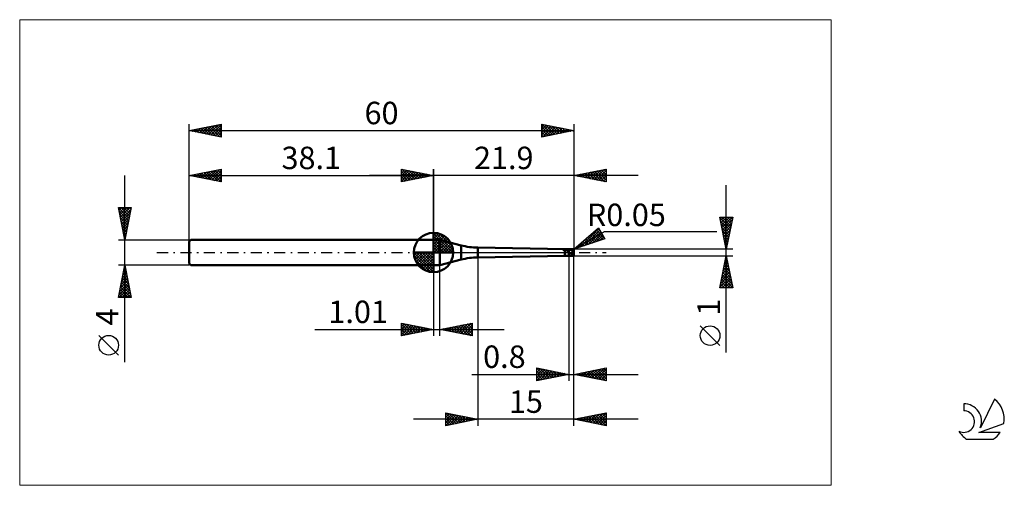
# Model space of a CAD drawing. Units: millimetres. Extents: x -26 to 127, y -36 to 36.
import ezdxf
from ezdxf.enums import TextEntityAlignment as Align

# ---------------------------------------------------------------- set-up
doc = ezdxf.new("R2010")
doc.units = ezdxf.units.MM
doc.header["$LTSCALE"] = 4.3
doc.linetypes.add('cc_dim_arrow', pattern=[0])
doc.linetypes.add('LONGDASH_DASH', pattern=[0.85, 0.4, -0.2, 0.05, -0.2])
for name, color, linetype in [('1', 4, 'CONTINUOUS'), ('2', 7, 'CONTINUOUS'), ('4', 2, 'LONGDASH_DASH'), ('CUT', 1, 'CONTINUOUS'), ('INFTOTAL', 9, 'CONTINUOUS'), ('NOCUT', 7, 'CONTINUOUS'), ('SK1', 4, 'CONTINUOUS'), ('SK2', 7, 'CONTINUOUS'), ('SK4', 2, 'LONGDASH_DASH'), ('SK6', 5, 'CONTINUOUS')]:
    doc.layers.add(name, color=color, linetype=linetype)
doc.styles.get("Standard").update_dxf_attribs({"font": 'Monospac821 BT'})

msp = doc.modelspace()

# ---------------------------------------------------------------- linework, layer by layer
at = {"color": 4, "linetype": 'cc_dim_arrow'}
for p, q in [((38.1, 2.98), (38.18, 3.06)), ((38.1, 2.55), (38.57, 3.02)), ((38.1, 2.98), (41.08, 0)), ((38.1, 2.12), (38.93, 2.95)), ((38.1, 1.68), (39.25, 2.84)), ((38.1, 1.25), (39.55, 2.7)), ((38.1, 2.55), (40.65, 0)), ((38.1, 0.82), (39.82, 2.53)), ((38.1, 0.38), (40.06, 2.35)), ((38.1, 2.12), (40.22, 0)), ((38.1, 1.68), (39.78, 0)), ((38.15, 0), (40.29, 2.14)), ((38.48, 3.04), (41.14, 0.38)), ((38.58, 0), (40.49, 1.91)), ((39.02, 0), (40.67, 1.66)), ((39.03, 2.92), (41.02, 0.93)), ((39.92, 2.46), (40.56, 1.82)), ((35.04, -0.08), (35.12, 0)), ((35.08, -0.47), (35.55, 0)), ((35.15, -0.83), (35.98, 0)), ((35.26, -1.15), (36.42, 0)), ((35.4, -1.45), (36.85, 0)), ((35.45, 0), (38.1, -2.65)), ((35.57, -1.72), (37.28, 0)), ((35.75, -1.96), (37.72, 0)), ((35.89, 0), (38.1, -2.21)), ((36.32, 0), (38.1, -1.78)), ((36.75, 0), (38.1, -1.35)), ((37.18, 0), (38.1, -0.92)), ((37.62, 0), (38.1, -0.48)), ((38.05, 0), (38.1, -0.05)), ((38.1, 1.25), (39.35, 0)), ((38.1, 0.82), (38.92, 0)), ((38.1, 0.38), (38.48, 0)), ((39.45, 0), (40.83, 1.38)), ((39.88, 0), (40.96, 1.08)), ((40.31, 0), (41.07, 0.75)), ((40.75, 0), (41.14, 0.39)), ((35.04, -0.02), (38.08, -3.06)), ((35.08, -0.49), (37.61, -3.02)), ((35.24, -1.08), (37.02, -2.86)), ((35.96, -2.19), (38.1, -0.05)), ((36.19, -2.39), (38.1, -0.48)), ((36.44, -2.57), (38.1, -0.92)), ((36.72, -2.73), (38.1, -1.35)), ((37.02, -2.86), (38.1, -1.78)), ((37.35, -2.97), (38.1, -2.21)), ((37.71, -3.04), (38.1, -2.65))]:
    msp.add_line(p, q, dxfattribs=at)
at = {"layer": '1', "color": 4, "linetype": 'CONTINUOUS', "lineweight": 50}
for p, q in [((38.1, 0), (38.1, 3.06)), ((38.1, 2), (39.1, 2)), ((38.1, -2), (38.1, 2)), ((42.41, 1.11), (39.1, 2)), ((39.1, -2), (39.1, 2)), ((38.1, 0), (35.04, 0)), ((38.1, 0), (41.16, 0)), ((38.1, -3.06), (38.1, 0)), ((42.41, -1.11), (42.41, 1.11)), ((58.55, 0.5), (45, 0.77)), ((45, -0.77), (45, 0.77)), ((58.26, 0.44), (58.27, 0.44)), ((58.26, 0.44), (58.26, 0.44)), ((58.26, 0.43), (58.26, 0.44)), ((58.26, 0.43), (58.26, 0.43)), ((58.26, 0.42), (58.26, 0.43)), ((58.26, 0.43), (58.26, 0.43)), ((58.27, 0.42), (58.26, 0.42)), ((58.27, 0.44), (58.28, 0.45)), ((58.27, 0.44), (58.27, 0.44)), ((58.28, 0.42), (58.27, 0.42)), ((58.28, 0.45), (58.29, 0.45)), ((58.28, 0.45), (58.28, 0.45)), ((58.28, 0.42), (59.2, 0.42)), ((58.28, 0.42), (58.31, 0.42)), ((58.29, 0.45), (58.3, 0.45)), ((58.29, 0.45), (58.29, 0.45)), ((58.3, 0.46), (58.31, 0.46)), ((58.3, 0.45), (58.3, 0.46)), ((58.31, 0.46), (58.32, 0.46)), ((58.31, 0.46), (58.31, 0.46)), ((58.35, 0.42), (58.31, 0.42)), ((58.32, 0.46), (58.33, 0.46)), ((58.32, 0.46), (58.32, 0.46)), ((58.33, 0.46), (58.34, 0.46)), ((58.33, 0.46), (58.33, 0.46)), ((58.34, 0.46), (58.35, 0.47)), ((58.34, 0.46), (58.34, 0.46)), ((58.35, 0.47), (58.36, 0.47)), ((58.35, 0.47), (58.35, 0.47)), ((58.39, 0.42), (58.35, 0.42)), ((58.36, 0.47), (58.37, 0.47)), ((58.36, 0.47), (58.36, 0.47)), ((58.37, 0.47), (58.38, 0.47)), ((58.37, 0.47), (58.37, 0.47)), ((58.38, 0.47), (58.39, 0.47)), ((58.38, 0.47), (58.38, 0.47)), ((58.39, 0.47), (58.4, 0.47)), ((58.39, 0.47), (58.39, 0.47)), ((58.43, 0.42), (58.39, 0.42)), ((58.4, 0.48), (58.41, 0.48)), ((58.4, 0.47), (58.4, 0.48)), ((58.41, 0.48), (58.42, 0.48)), ((58.42, 0.48), (58.43, 0.48)), ((58.42, 0.48), (58.42, 0.48)), ((58.43, 0.48), (58.44, 0.48)), ((58.43, 0.48), (58.43, 0.48)), ((58.47, 0.41), (58.43, 0.42)), ((58.44, 0.48), (58.45, 0.48)), ((58.44, 0.48), (58.44, 0.48)), ((58.45, 0.48), (59.2, 0.48)), ((58.45, 0.48), (58.46, 0.48)), ((58.46, 0.48), (58.48, 0.48)), ((58.51, 0.41), (58.47, 0.41)), ((58.48, 0.48), (58.49, 0.48)), ((58.49, 0.48), (58.51, 0.49)), ((58.51, 0.49), (58.52, 0.49)), ((58.55, 0.4), (58.51, 0.41)), ((58.52, 0.49), (58.54, 0.49)), ((58.54, 0.49), (58.55, 0.49)), ((58.55, 0.5), (59.2, 0.5)), ((58.55, 0.49), (58.55, 0.5)), ((58.55, 0.49), (58.64, 0.49)), ((58.59, 0.4), (58.55, 0.4)), ((58.55, -0.5), (58.55, 0.4)), ((58.63, 0.39), (58.59, 0.4)), ((58.67, 0.38), (58.63, 0.39)), ((58.64, 0.49), (58.73, 0.5)), ((58.71, 0.37), (58.67, 0.38)), ((58.74, 0.36), (58.71, 0.37)), ((58.73, 0.5), (58.83, 0.5)), ((58.78, 0.35), (58.74, 0.36)), ((58.81, 0.33), (58.78, 0.35)), ((58.85, 0.32), (58.81, 0.33)), ((58.83, 0.5), (58.92, 0.5)), ((58.88, 0.3), (58.85, 0.32)), ((58.92, 0.28), (58.88, 0.3)), ((58.92, 0.5), (59.02, 0.5)), ((58.95, 0.27), (58.92, 0.28)), ((58.99, 0.25), (58.95, 0.27)), ((59.02, 0.23), (58.99, 0.25)), ((59.11, 0.5), (59.02, 0.5)), ((59.05, 0.22), (59.02, 0.23)), ((59.08, 0.21), (59.05, 0.22)), ((59.11, 0.2), (59.08, 0.21)), ((59.2, 0.5), (59.11, 0.5)), ((59.14, 0.19), (59.11, 0.2)), ((59.17, 0.19), (59.14, 0.19)), ((59.2, 0.19), (59.17, 0.19)), ((59.22, 0.5), (59.2, 0.5)), ((59.2, -0.5), (59.2, 0.5)), ((59.2, 0.48), (59.23, 0.48)), ((59.2, 0.42), (59.23, 0.42)), ((59.21, 0.16), (59.2, 0.19)), ((59.22, 0.13), (59.21, 0.16)), ((59.23, 0.5), (59.22, 0.5)), ((59.23, 0.1), (59.22, 0.13)), ((59.25, 0.5), (59.23, 0.5)), ((59.23, 0.48), (59.26, 0.48)), ((59.23, 0.42), (59.25, 0.42)), ((59.24, 0.08), (59.23, 0.1)), ((59.25, 0.05), (59.24, 0.08)), ((59.27, 0.5), (59.25, 0.5)), ((59.25, 0.42), (59.28, 0.42)), ((59.26, 0.02), (59.25, 0.05)), ((59.26, 0.48), (59.29, 0.48)), ((59.27, 0), (59.26, 0.02)), ((59.27, 0.5), (59.29, 0.5)), ((59.32, -0.09), (59.27, 0)), ((59.31, 0.42), (59.28, 0.42)), ((59.29, 0.5), (59.3, 0.5)), ((59.29, 0.48), (59.32, 0.48)), ((59.3, 0.5), (59.32, 0.5)), ((59.33, 0.42), (59.31, 0.42)), ((59.32, 0.5), (59.34, 0.5)), ((59.35, 0.48), (59.32, 0.48)), ((59.36, 0.42), (59.33, 0.42)), ((59.35, 0.5), (59.34, 0.5)), ((59.34, 0.5), (59.88, 0.5)), ((59.36, 0.5), (59.35, 0.5)), ((59.38, 0.48), (59.35, 0.48)), ((59.38, 0.5), (59.36, 0.5)), ((59.38, 0.42), (59.36, 0.42)), ((59.39, 0.5), (59.38, 0.5)), ((59.41, 0.48), (59.38, 0.48)), ((59.41, 0.41), (59.38, 0.42)), ((59.4, 0.5), (59.39, 0.5)), ((59.41, 0.5), (59.4, 0.5)), ((59.43, 0.5), (59.41, 0.5)), ((59.44, 0.48), (59.41, 0.48)), ((59.44, 0.41), (59.41, 0.41)), ((59.45, 0.49), (59.43, 0.5)), ((59.47, 0.47), (59.44, 0.48)), ((59.46, 0.4), (59.44, 0.41)), ((59.47, 0.49), (59.45, 0.49)), ((59.49, 0.4), (59.46, 0.4)), ((59.49, 0.49), (59.47, 0.49)), ((59.5, 0.47), (59.47, 0.47)), ((59.51, 0.48), (59.49, 0.49)), ((59.52, 0.39), (59.49, 0.4)), ((59.53, 0.46), (59.5, 0.47)), ((59.53, 0.48), (59.51, 0.48)), ((59.54, 0.39), (59.52, 0.39)), ((59.55, 0.48), (59.53, 0.48)), ((59.56, 0.46), (59.53, 0.46)), ((59.57, 0.38), (59.54, 0.39)), ((59.58, 0.47), (59.55, 0.48)), ((59.59, 0.45), (59.56, 0.46)), ((59.6, 0.38), (59.57, 0.38)), ((59.6, 0.47), (59.58, 0.47)), ((59.62, 0.45), (59.59, 0.45)), ((59.62, 0.46), (59.6, 0.47)), ((59.62, 0.37), (59.6, 0.38)), ((59.65, 0.46), (59.62, 0.46)), ((59.65, 0.44), (59.62, 0.45)), ((59.65, 0.37), (59.62, 0.37)), ((59.68, 0.45), (59.65, 0.46)), ((59.68, 0.44), (59.65, 0.44)), ((59.68, 0.36), (59.65, 0.37)), ((59.71, 0.45), (59.68, 0.45)), ((59.71, 0.43), (59.68, 0.44)), ((59.7, 0.36), (59.68, 0.36)), ((59.73, 0.35), (59.7, 0.36)), ((59.74, 0.44), (59.71, 0.45)), ((59.74, 0.42), (59.71, 0.43)), ((59.75, 0.34), (59.73, 0.35)), ((59.77, 0.43), (59.74, 0.44)), ((59.77, 0.41), (59.74, 0.42)), ((59.78, 0.33), (59.75, 0.34)), ((60, 0), (59.75, 0.3)), ((59.77, 0.3), (59.75, 0.3)), ((59.75, 0.28), (59.75, 0.3)), ((59.75, 0.27), (59.75, 0.28)), ((59.75, 0.25), (59.75, 0.27)), ((59.76, 0.23), (59.75, 0.25)), ((59.76, 0.21), (59.76, 0.23)), ((59.76, 0.19), (59.76, 0.21)), ((59.77, 0.17), (59.76, 0.19)), ((59.8, 0.42), (59.77, 0.43)), ((59.8, 0.4), (59.77, 0.41)), ((59.79, 0.3), (59.77, 0.3)), ((59.77, 0.15), (59.77, 0.17)), ((59.77, 0.13), (59.77, 0.15)), ((59.78, 0.1), (59.77, 0.13)), ((59.81, 0.33), (59.78, 0.33)), ((59.79, 0.08), (59.78, 0.1)), ((59.81, 0.3), (59.79, 0.3)), ((59.79, 0.06), (59.79, 0.08)), ((59.8, 0.03), (59.79, 0.06)), ((59.84, 0.4), (59.8, 0.42)), ((59.83, 0.39), (59.8, 0.4)), ((59.81, 0.01), (59.8, 0.03)), ((59.83, 0.32), (59.81, 0.33)), ((59.83, 0.3), (59.81, 0.3)), ((59.82, -0.02), (59.81, 0.01)), ((59.86, 0.38), (59.83, 0.39)), ((59.86, 0.31), (59.83, 0.32)), ((59.85, 0.3), (59.83, 0.3)), ((59.89, 0.39), (59.84, 0.4)), ((59.87, 0.3), (59.85, 0.3)), ((59.89, 0.37), (59.86, 0.38)), ((59.89, 0.3), (59.86, 0.31)), ((59.89, 0.3), (59.87, 0.3)), ((59.95, 0.37), (59.89, 0.39)), ((59.92, 0.36), (59.89, 0.37)), ((59.89, 0.3), (59.89, 0.3)), ((59.89, 0.3), (59.9, 0.3)), ((59.9, 0.3), (59.91, 0.3)), ((59.91, 0.3), (59.91, 0.3)), ((59.91, 0.3), (59.92, 0.3)), ((59.95, 0.35), (59.92, 0.36)), ((59.92, 0.3), (59.92, 0.3)), ((59.92, 0.3), (59.93, 0.3)), ((59.93, 0.3), (59.93, 0.31)), ((59.93, 0.31), (59.94, 0.31)), ((59.94, 0.31), (59.95, 0.31)), ((59.96, 0.44), (59.95, 0.45)), ((59.95, 0.45), (59.95, 0.45)), ((59.95, 0.45), (59.95, 0.45)), ((59.95, 0.37), (59.95, 0.45)), ((59.95, 0.36), (59.95, 0.37)), ((59.96, 0.36), (59.95, 0.36)), ((59.98, 0.34), (59.95, 0.35)), ((59.95, 0.31), (59.95, 0.31)), ((59.95, 0.31), (59.96, 0.31)), ((59.96, 0.43), (59.96, 0.44)), ((59.96, 0.44), (59.96, 0.44)), ((59.96, 0.44), (59.96, 0.44)), ((59.97, 0.43), (59.96, 0.43)), ((59.97, 0.36), (59.96, 0.36)), ((59.96, 0.36), (59.96, 0.36)), ((59.96, 0.36), (59.96, 0.36)), ((59.96, 0.31), (59.96, 0.32)), ((59.96, 0.32), (59.97, 0.32)), ((59.96, 0.31), (59.96, 0.31)), ((59.97, 0.42), (59.97, 0.43)), ((59.98, 0.41), (59.97, 0.42)), ((59.97, 0.42), (59.97, 0.42)), ((59.97, 0.42), (59.97, 0.42)), ((59.97, 0.35), (59.97, 0.36)), ((59.97, 0.36), (59.97, 0.36)), ((59.98, 0.35), (59.97, 0.35)), ((59.97, 0.32), (59.97, 0.32)), ((59.97, 0.32), (59.97, 0.32)), ((59.97, 0.32), (59.98, 0.32)), ((59.98, 0.4), (59.98, 0.41)), ((59.98, 0.41), (59.98, 0.41)), ((59.98, 0.39), (59.98, 0.4)), ((59.99, 0.39), (59.98, 0.39)), ((59.98, 0.34), (59.98, 0.35)), ((59.98, 0.35), (59.98, 0.35)), ((59.98, 0.35), (59.98, 0.35)), ((59.98, 0.34), (59.98, 0.34)), ((59.98, 0.34), (59.98, 0.34)), ((59.98, 0.34), (59.98, 0.34)), ((59.98, 0.34), (59.98, 0.34)), ((59.98, 0.34), (59.98, 0.34)), ((59.98, 0.34), (59.98, 0.34)), ((59.98, 0.34), (59.98, 0.34)), ((59.98, 0.33), (59.98, 0.34)), ((59.98, 0.32), (59.98, 0.33)), ((59.98, 0.33), (59.98, 0.33)), ((59.98, 0.33), (59.98, 0.33)), ((59.99, 0.38), (59.99, 0.39)), ((59.99, 0.37), (59.99, 0.38)), ((59.99, 0.38), (59.99, 0.38)), ((60, 0.36), (59.99, 0.37)), ((60, 0.35), (60, 0.36)), ((60, 0.36), (60, 0.36)), ((60, 0.36), (60, 0.36)), ((60, 0.36), (60, 0.36)), ((60, 0.36), (60, 0.36)), ((60, 0.36), (60, 0.36)), ((60, 0.34), (60, 0.35)), ((60, 0.35), (60, 0.35)), ((60, 0.35), (60, 0.35)), ((60, 0.35), (60, 0.35)), ((60, 0.35), (60, 0.35)), ((60, 0.35), (60, 0.35)), ((60, 0.33), (60, 0.34)), ((60, 0.34), (60, 0.34)), ((60, 0.34), (60, 0.34)), ((60, 0.34), (60, 0.34)), ((60, 0.34), (60, 0.34)), ((60, 0.32), (60, 0.33)), ((60, 0.33), (60, 0.33)), ((60, 0.33), (60, 0.33)), ((60, 0.33), (60, 0.33)), ((60, 0.33), (60, 0.33)), ((60, 0.33), (60, 0.33)), ((60, 0.32), (60, 0.32)), ((60, 0.32), (60, 0.32)), ((60, 0.32), (60, 0.32)), ((60, -0.32), (60, 0.32)), ((60, -0.03), (60, 0)), ((39.1, -2), (42.41, -1.11)), ((45, -0.77), (58.55, -0.5)), ((58.55, -0.5), (59.2, -0.5)), ((59.2, -0.5), (59.22, -0.5)), ((59.22, -0.5), (59.23, -0.5)), ((59.23, -0.5), (59.25, -0.5)), ((59.25, -0.5), (59.27, -0.5)), ((59.29, -0.5), (59.27, -0.5)), ((59.3, -0.5), (59.29, -0.5)), ((59.32, -0.5), (59.3, -0.5)), ((59.38, -0.13), (59.32, -0.09)), ((59.34, -0.5), (59.32, -0.5)), ((59.34, -0.5), (59.88, -0.5)), ((59.38, -0.13), (59.47, -0.11)), ((59.56, -0.15), (59.47, -0.11)), ((59.65, -0.21), (59.56, -0.15)), ((59.76, -0.28), (59.65, -0.21)), ((59.83, -0.3), (59.76, -0.28)), ((59.83, -0.04), (59.82, -0.02)), ((59.84, -0.07), (59.83, -0.04)), ((59.83, -0.29), (59.84, -0.27)), ((59.83, -0.3), (59.83, -0.29)), ((59.85, -0.1), (59.84, -0.07)), ((59.84, -0.22), (59.85, -0.21)), ((59.84, -0.24), (59.84, -0.22)), ((59.84, -0.26), (59.84, -0.24)), ((59.84, -0.27), (59.84, -0.26)), ((59.86, -0.12), (59.85, -0.1)), ((59.85, -0.17), (59.86, -0.16)), ((59.85, -0.19), (59.85, -0.17)), ((59.85, -0.21), (59.85, -0.19)), ((59.86, -0.12), (60, -0.03)), ((59.86, -0.14), (59.86, -0.12)), ((59.86, -0.16), (59.86, -0.14)), ((59.95, -0.45), (59.96, -0.44)), ((59.95, -0.45), (59.95, -0.45)), ((59.95, -0.45), (59.95, -0.45)), ((59.96, -0.44), (59.96, -0.43)), ((59.96, -0.43), (59.97, -0.43)), ((59.96, -0.44), (59.96, -0.44)), ((59.96, -0.44), (59.96, -0.44)), ((59.97, -0.42), (59.98, -0.41)), ((59.97, -0.43), (59.97, -0.42)), ((59.97, -0.42), (59.97, -0.42)), ((59.97, -0.42), (59.97, -0.42)), ((59.98, -0.4), (59.98, -0.39)), ((59.98, -0.39), (59.99, -0.39)), ((59.98, -0.41), (59.98, -0.4)), ((59.98, -0.41), (59.98, -0.41)), ((59.99, -0.37), (60, -0.36)), ((59.99, -0.38), (59.99, -0.37)), ((59.99, -0.39), (59.99, -0.38)), ((59.99, -0.38), (59.99, -0.38)), ((60, -0.36), (60, -0.03)), ((60, -0.33), (60, -0.32)), ((60, -0.32), (60, -0.32)), ((60, -0.32), (60, -0.32)), ((60, -0.32), (60, -0.32)), ((60, -0.34), (60, -0.33)), ((60, -0.33), (60, -0.33)), ((60, -0.33), (60, -0.33)), ((60, -0.33), (60, -0.33)), ((60, -0.33), (60, -0.33)), ((60, -0.33), (60, -0.33)), ((60, -0.35), (60, -0.34)), ((60, -0.34), (60, -0.34)), ((60, -0.34), (60, -0.34)), ((60, -0.34), (60, -0.34)), ((60, -0.34), (60, -0.34)), ((60, -0.36), (60, -0.35)), ((60, -0.35), (60, -0.35)), ((60, -0.35), (60, -0.35)), ((60, -0.35), (60, -0.35)), ((60, -0.35), (60, -0.35)), ((60, -0.35), (60, -0.35)), ((60, -0.36), (60, -0.36)), ((60, -0.36), (60, -0.36)), ((60, -0.36), (60, -0.36)), ((60, -0.36), (60, -0.36)), ((60, -0.36), (60, -0.36)), ((38.1, -2), (39.1, -2))]:
    msp.add_line(p, q, dxfattribs=at)
for centre, radius, start, end in [((38.1, 0), 3.06, 90, 180), ((38.1, 0), 3.06, 0, 90), ((38.1, 0), 3.06, 180, 270), ((38.1, 0), 3.06, 270, 0), ((45, 10.77), 10, 255, 270), ((45, -10.77), 10, 90, 105)]:
    msp.add_arc(centre, radius, start, end, dxfattribs=at)
for centre, major_axis, ratio, start_param, end_param in [((60.01, 0), (-0.137, 0.499), 0.240447, 5.782704, 6.216556), ((59.95, 0.32), (0.05, 0), 0.70724, 0, 0.841351), ((60.01, 0), (0.137, 0.499), 0.240447, 2.286415, 3.642074)]:
    msp.add_ellipse(centre, major_axis=major_axis, ratio=ratio, start_param=start_param, end_param=end_param, dxfattribs=at)
at = {"layer": '2', "color": 7, "linetype": 'CONTINUOUS', "lineweight": 25}
for p, q in [((33.1, 11), (33.1, 13)), ((33.1, 13), (38.1, 12)), ((33.1, 12.82), (33.25, 12.97)), ((33.1, 12.39), (33.6, 12.9)), ((33.1, 11.97), (33.96, 12.83)), ((33.1, 11.55), (34.31, 12.76)), ((33.1, 11.12), (34.66, 12.69)), ((33.1, 12.64), (34.46, 11.27)), ((33.18, 12.98), (34.82, 11.34)), ((33.48, 11.08), (35.02, 12.62)), ((33.71, 12.88), (35.17, 11.41)), ((34.01, 11.18), (35.37, 12.55)), ((34.24, 12.77), (35.52, 11.48)), ((34.54, 11.29), (35.73, 12.47)), ((34.77, 12.67), (35.88, 11.56)), ((35.07, 11.39), (36.08, 12.4)), ((35.3, 12.56), (36.23, 11.63)), ((35.6, 11.5), (36.43, 12.33)), ((35.83, 12.45), (36.59, 11.7)), ((36.36, 12.35), (36.94, 11.77)), ((38.1, 0), (38.1, 13)), ((60, 13), (60, 0.5)), ((60, 12), (65, 13)), ((61.01, 11.8), (61.52, 12.3)), ((61.37, 11.73), (62.05, 12.41)), ((61.45, 12.29), (62.17, 11.57)), ((61.72, 11.66), (62.58, 12.52)), ((61.8, 12.36), (62.7, 11.46)), ((62.07, 11.59), (63.11, 12.62)), ((62.16, 12.43), (63.23, 11.35)), ((62.43, 11.51), (63.64, 12.73)), ((62.51, 12.5), (63.76, 11.25)), ((62.78, 11.44), (64.17, 12.83)), ((62.86, 12.57), (64.29, 11.14)), ((63.13, 11.37), (64.7, 12.94)), ((63.22, 12.64), (64.82, 11.04)), ((63.49, 11.3), (65, 12.81)), ((63.57, 12.71), (65, 11.28)), ((63.84, 11.23), (65, 12.39)), ((63.92, 12.78), (65, 11.71)), ((64.28, 12.86), (65, 12.13)), ((64.63, 12.93), (65, 12.56)), ((64.98, 13), (65, 12.98)), ((65, 13), (65, 11)), ((70, 12), (28.1, 12)), ((33.1, 12.21), (34.11, 11.2)), ((38.1, 12), (33.1, 11)), ((33.1, 11.79), (33.76, 11.13)), ((33.1, 11.36), (33.4, 11.06)), ((36.13, 11.61), (36.79, 12.26)), ((36.66, 11.71), (37.14, 12.19)), ((36.89, 12.24), (37.29, 11.84)), ((37.19, 11.82), (37.49, 12.12)), ((37.42, 12.14), (37.65, 11.91)), ((37.72, 11.92), (37.85, 12.05)), ((37.95, 12.03), (38, 11.98)), ((65, 11), (60, 12)), ((60.03, 12.01), (60.05, 11.99)), ((60.31, 11.94), (60.46, 12.09)), ((60.39, 12.08), (60.58, 11.88)), ((60.66, 11.87), (60.99, 12.2)), ((60.74, 12.15), (61.11, 11.78)), ((61.09, 12.22), (61.64, 11.67)), ((64.19, 11.16), (65, 11.97)), ((64.55, 11.09), (65, 11.54)), ((64.9, 11.02), (65, 11.12)), ((83.74, -15.61), (83.74, 10.5)), ((83.74, 0.5), (82.74, 5.5)), ((82.74, 5.5), (84.74, 5.5)), ((82.76, 5.41), (84.39, 3.77)), ((82.77, 5.33), (82.95, 5.5)), ((82.84, 4.97), (83.37, 5.5)), ((82.86, 4.88), (84.32, 3.42)), ((82.91, 4.62), (83.8, 5.5)), ((82.98, 4.27), (84.22, 5.5)), ((83.06, 3.91), (84.64, 5.5)), ((83.09, 5.5), (84.46, 4.12)), ((83.13, 3.56), (84.65, 5.09)), ((83.51, 5.5), (84.53, 4.48)), ((84.74, 5.5), (83.74, 0.5)), ((83.94, 5.5), (84.6, 4.83)), ((84.36, 5.5), (84.67, 5.19)), ((60, 0.5), (63.83, 3.87)), ((60, 0.5), (64.76, 3.25)), ((60.95, 0.82), (63.89, 3.76)), ((61.59, 1.04), (64.05, 3.49)), ((62.23, 1.25), (64.2, 3.22)), ((62.98, 3.12), (64.19, 1.92)), ((63.21, 3.32), (64.5, 2.02)), ((63.43, 3.52), (64.82, 2.13)), ((63.66, 3.72), (64.27, 3.1)), ((63.83, 3.87), (64.83, 2.13)), ((64.76, 3.25), (82.24, 3.25)), ((82.97, 4.35), (84.25, 3.06)), ((83.07, 3.82), (84.18, 2.71)), ((83.18, 3.29), (84.11, 2.36)), ((83.2, 3.2), (84.55, 4.56)), ((83.27, 2.85), (84.44, 4.03)), ((83.34, 2.5), (84.34, 3.5)), ((64.83, 2.13), (60, 0.5)), ((60.31, 0.6), (61.67, 1.97)), ((61.4, 1.73), (61.97, 1.17)), ((61.63, 1.93), (62.28, 1.27)), ((61.85, 2.13), (62.6, 1.38)), ((62.08, 2.33), (62.92, 1.49)), ((62.3, 2.52), (63.23, 1.59)), ((62.53, 2.72), (63.55, 1.7)), ((62.76, 2.92), (63.87, 1.81)), ((62.87, 1.47), (64.36, 2.96)), ((63.51, 1.69), (64.51, 2.69)), ((64.15, 1.91), (64.67, 2.42)), ((64.79, 2.12), (64.82, 2.15)), ((83.29, 2.76), (84.04, 2)), ((83.39, 2.23), (83.97, 1.65)), ((83.41, 2.14), (84.23, 2.97)), ((83.48, 1.79), (84.12, 2.44)), ((83.5, 1.69), (83.9, 1.3)), ((83.55, 1.44), (84.02, 1.91)), ((84.74, 0.5), (60, 0.5)), ((60.05, 0.54), (60.06, 0.52)), ((60.27, 0.74), (60.38, 0.63)), ((60.5, 0.94), (60.7, 0.74)), ((60.72, 1.14), (61.02, 0.84)), ((60.95, 1.33), (61.33, 0.95)), ((61.17, 1.53), (61.65, 1.06)), ((83.6, 1.16), (83.83, 0.94)), ((83.62, 1.08), (83.91, 1.37)), ((83.69, 0.73), (83.81, 0.84)), ((83.71, 0.63), (83.76, 0.59)), ((45, -0.5), (45, -27)), ((59.2, -0.5), (59.2, -20)), ((60, -0.5), (84.74, -0.5)), ((60, -20), (60, -0.5)), ((60, -27), (60, -0.5)), ((82.74, -5.5), (83.74, -0.5)), ((83.5, -1.71), (83.9, -1.31)), ((83.57, -1.35), (83.99, -1.77)), ((83.6, -1.18), (83.83, -0.95)), ((83.64, -0.99), (83.88, -1.24)), ((83.71, -0.65), (83.76, -0.6)), ((83.71, -0.64), (83.78, -0.71)), ((83.74, -0.5), (84.74, -5.5)), ((38.1, -2), (38.1, -13)), ((39.11, -13), (39.11, -2)), ((83.07, -3.83), (84.18, -2.72)), ((83.18, -3.3), (84.11, -2.37)), ((83.28, -2.77), (84.04, -2.01)), ((83.29, -2.76), (84.42, -3.89)), ((83.36, -2.41), (84.31, -3.36)), ((83.39, -2.24), (83.97, -1.66)), ((83.43, -2.05), (84.2, -2.83)), ((83.5, -1.7), (84.1, -2.3)), ((82.75, -5.42), (84.39, -3.78)), ((82.86, -4.89), (84.32, -3.43)), ((82.93, -4.53), (83.91, -5.5)), ((82.97, -4.36), (84.25, -3.07)), ((83, -4.17), (84.33, -5.5)), ((83.07, -3.82), (84.73, -5.48)), ((83.1, -5.5), (84.46, -4.13)), ((83.14, -3.47), (84.63, -4.95)), ((83.21, -3.11), (84.52, -4.42)), ((83.52, -5.5), (84.53, -4.49)), ((84.74, -5.5), (82.74, -5.5)), ((82.79, -5.23), (83.06, -5.5)), ((82.86, -4.88), (83.48, -5.5)), ((83.95, -5.5), (84.61, -4.84)), ((84.37, -5.5), (84.68, -5.19)), ((19.62, -12), (49.11, -12)), ((33.1, -13), (33.1, -11)), ((33.1, -11), (38.1, -12)), ((33.1, -11.16), (33.24, -11.03)), ((33.1, -11.59), (33.59, -11.1)), ((33.1, -11.16), (34.63, -12.69)), ((33.1, -12.01), (33.94, -11.17)), ((33.1, -12.44), (34.3, -11.24)), ((33.1, -12.86), (34.65, -11.31)), ((33.1, -11.59), (34.28, -12.76)), ((38.1, -12), (33.1, -13)), ((33.1, -12.01), (33.92, -12.84)), ((33.43, -11.07), (34.98, -12.62)), ((33.46, -12.93), (35, -11.38)), ((33.96, -11.17), (35.34, -12.55)), ((33.99, -12.82), (35.36, -11.45)), ((34.49, -11.28), (35.69, -12.48)), ((34.52, -12.72), (35.71, -11.52)), ((35.02, -11.38), (36.04, -12.41)), ((35.05, -12.61), (36.07, -11.59)), ((35.55, -11.49), (36.4, -12.34)), ((35.58, -12.5), (36.42, -11.66)), ((36.08, -11.6), (36.75, -12.27)), ((36.11, -12.4), (36.77, -11.73)), ((36.61, -11.7), (37.1, -12.2)), ((36.64, -12.29), (37.13, -11.81)), ((37.14, -11.81), (37.46, -12.13)), ((37.17, -12.19), (37.48, -11.88)), ((37.67, -11.91), (37.81, -12.06)), ((37.7, -12.08), (37.83, -11.95)), ((39.11, -12), (44.11, -11)), ((44.11, -13), (39.11, -12)), ((39.16, -11.99), (39.18, -12.01)), ((39.18, -12.01), (39.21, -11.98)), ((39.51, -11.92), (39.71, -12.12)), ((39.53, -12.08), (39.74, -11.87)), ((39.87, -11.85), (40.24, -12.23)), ((39.89, -12.16), (40.27, -11.77)), ((40.22, -11.78), (40.77, -12.33)), ((40.24, -12.23), (40.8, -11.66)), ((40.57, -11.71), (41.3, -12.44)), ((40.59, -12.3), (41.34, -11.55)), ((40.93, -11.64), (41.83, -12.54)), ((40.95, -12.37), (41.87, -11.45)), ((41.28, -11.57), (42.36, -12.65)), ((41.3, -12.44), (42.4, -11.34)), ((41.63, -11.5), (42.89, -12.76)), ((41.65, -12.51), (42.93, -11.24)), ((41.99, -11.42), (43.42, -12.86)), ((42.01, -12.58), (43.46, -11.13)), ((42.34, -11.35), (43.95, -12.97)), ((42.36, -12.65), (43.99, -11.02)), ((42.69, -11.28), (44.11, -12.7)), ((42.71, -12.72), (44.11, -11.33)), ((43.05, -11.21), (44.11, -12.28)), ((43.07, -12.79), (44.11, -11.75)), ((43.4, -11.14), (44.11, -11.85)), ((43.42, -12.86), (44.11, -12.17)), ((43.75, -11.07), (44.11, -11.43)), ((44.11, -11), (44.11, -13)), ((44.11, -11), (44.11, -11)), ((82.74, -14.49), (79.68, -11.43)), ((33.1, -12.44), (33.57, -12.91)), ((33.1, -12.86), (33.22, -12.98)), ((43.78, -12.93), (44.11, -12.6)), ((54.2, -20), (54.2, -18)), ((54.2, -18), (59.2, -19)), ((54.2, -18.26), (54.42, -18.04)), ((54.2, -18.06), (55.81, -19.68)), ((54.2, -18.69), (54.77, -18.11)), ((54.2, -19.11), (55.13, -18.19)), ((54.2, -19.54), (55.48, -18.26)), ((54.2, -19.96), (55.83, -18.33)), ((54.65, -18.09), (56.17, -19.61)), ((54.68, -19.9), (56.19, -18.4)), ((55.18, -18.2), (56.52, -19.54)), ((55.71, -18.3), (56.87, -19.47)), ((56.24, -18.41), (57.23, -19.39)), ((60, -19), (65, -18)), ((62.1, -19.42), (63.15, -18.37)), ((62.45, -19.49), (63.68, -18.26)), ((62.8, -19.56), (64.21, -18.16)), ((63.16, -19.63), (64.74, -18.05)), ((63.24, -18.35), (64.86, -19.97)), ((63.51, -19.7), (65, -18.21)), ((63.59, -18.28), (65, -19.69)), ((63.95, -18.21), (65, -19.26)), ((64.3, -18.14), (65, -18.84)), ((64.65, -18.07), (65, -18.41)), ((65, -18), (65, -20)), ((44.09, -19), (70, -19)), ((54.2, -18.49), (55.46, -19.75)), ((54.2, -18.91), (55.11, -19.82)), ((59.2, -19), (54.2, -20)), ((54.2, -19.34), (54.75, -19.89)), ((54.2, -19.76), (54.4, -19.96)), ((55.21, -19.8), (56.54, -18.47)), ((55.74, -19.69), (56.89, -18.54)), ((56.27, -19.59), (57.25, -18.61)), ((56.77, -18.51), (57.58, -19.32)), ((56.8, -19.48), (57.6, -18.68)), ((57.3, -18.62), (57.93, -19.25)), ((57.33, -19.37), (57.95, -18.75)), ((57.83, -18.73), (58.29, -19.18)), ((57.86, -19.27), (58.31, -18.82)), ((58.36, -18.83), (58.64, -19.11)), ((58.39, -19.16), (58.66, -18.89)), ((58.89, -18.94), (58.99, -19.04)), ((58.92, -19.06), (59.02, -18.96)), ((65, -20), (60, -19)), ((60.06, -18.99), (60.09, -19.02)), ((60.33, -19.07), (60.49, -18.9)), ((60.41, -18.92), (60.62, -19.12)), ((60.68, -19.14), (61.03, -18.79)), ((60.77, -18.85), (61.15, -19.23)), ((61.04, -19.21), (61.56, -18.69)), ((61.12, -18.78), (61.68, -19.34)), ((61.39, -19.28), (62.09, -18.58)), ((61.47, -18.71), (62.21, -19.44)), ((61.74, -19.35), (62.62, -18.48)), ((61.83, -18.63), (62.74, -19.55)), ((62.18, -18.56), (63.27, -19.65)), ((62.53, -18.49), (63.8, -19.76)), ((62.89, -18.42), (64.33, -19.87)), ((63.87, -19.77), (65, -18.64)), ((64.22, -19.84), (65, -19.06)), ((64.57, -19.91), (65, -19.49)), ((64.93, -19.99), (65, -19.91)), ((70, -26), (35, -26)), ((40, -27), (40, -25)), ((40, -25), (45, -26)), ((40, -25.28), (40.23, -25.05)), ((40, -25.05), (41.62, -26.68)), ((40, -25.7), (40.58, -25.12)), ((40, -26.12), (40.94, -25.19)), ((40, -26.55), (41.29, -25.26)), ((40, -26.97), (41.64, -25.33)), ((40, -25.48), (41.27, -26.75)), ((40, -25.9), (40.92, -26.82)), ((45, -26), (40, -27)), ((40.47, -25.09), (41.98, -26.6)), ((40.5, -26.9), (42, -25.4)), ((41, -25.2), (42.33, -26.53)), ((41.03, -26.79), (42.35, -25.47)), ((41.53, -25.31), (42.68, -26.46)), ((41.56, -26.69), (42.7, -25.54)), ((42.06, -25.41), (43.04, -26.39)), ((42.09, -26.58), (43.06, -25.61)), ((42.59, -25.52), (43.39, -26.32)), ((42.62, -26.48), (43.41, -25.68)), ((43.12, -25.62), (43.74, -26.25)), ((43.15, -26.37), (43.76, -25.75)), ((43.65, -25.73), (44.1, -26.18)), ((43.68, -26.26), (44.12, -25.82)), ((44.18, -25.84), (44.45, -26.11)), ((44.21, -26.16), (44.47, -25.89)), ((44.71, -25.94), (44.81, -26.04)), ((44.74, -26.05), (44.83, -25.97)), ((60, -26), (65, -25)), ((65, -27), (60, -26)), ((60.13, -25.97), (60.2, -26.04)), ((60.15, -26.03), (60.23, -25.95)), ((60.49, -25.9), (60.73, -26.15)), ((60.51, -26.1), (60.76, -25.85)), ((60.84, -25.83), (61.26, -26.25)), ((60.86, -26.17), (61.29, -25.74)), ((61.19, -25.76), (61.79, -26.36)), ((61.21, -26.24), (61.82, -25.64)), ((61.55, -25.69), (62.32, -26.46)), ((61.57, -26.31), (62.35, -25.53)), ((61.9, -25.62), (62.85, -26.57)), ((61.92, -26.38), (62.88, -25.42)), ((62.25, -25.55), (63.38, -26.68)), ((62.27, -26.45), (63.41, -25.32)), ((62.61, -25.48), (63.91, -26.78)), ((62.63, -26.53), (63.94, -25.21)), ((62.96, -25.41), (64.44, -26.89)), ((62.98, -26.6), (64.47, -25.11)), ((63.31, -25.34), (64.97, -26.99)), ((63.33, -26.67), (65, -25)), ((63.67, -25.27), (65, -26.6)), ((63.69, -26.74), (65, -25.43)), ((64.02, -25.2), (65, -26.17)), ((64.04, -26.81), (65, -25.85)), ((64.38, -25.12), (65, -25.75)), ((64.73, -25.05), (65, -25.33)), ((65, -25), (65, -27)), ((40, -26.32), (40.56, -26.89)), ((40, -26.75), (40.21, -26.96)), ((64.4, -26.88), (65, -26.27)), ((64.75, -26.95), (65, -26.7))]:
    msp.add_line(p, q, dxfattribs=at)
msp.add_circle((81.21, -12.96), 1.53, dxfattribs=at)
at = {"layer": '4', "color": 2, "linetype": 'LONGDASH_DASH', "lineweight": 25}
msp.add_line((38.1, 0), (60, 0), dxfattribs=at)
at = {"layer": 'CUT', "color": 1, "linetype": 'CONTINUOUS', "lineweight": 25}
for p, q in [((59.95, 0.5), (59.2, 0.5)), ((59.2, 0.5), (59.2, 0)), ((59.2, 0), (60, 0)), ((60, 0), (60, 0.45))]:
    msp.add_line(p, q, dxfattribs=at)
msp.add_arc((59.95, 0.45), 0.05, 0, 90, dxfattribs=at)
at = {"layer": 'INFTOTAL', "color": 9, "linetype": 'CONTINUOUS', "lineweight": 18}
for p, q in [((100.1, 36.3), (-26.4, 36.3)), ((-26.4, 36.3), (-26.4, -36.3)), ((100.1, -36.3), (100.1, 36.3)), ((-26.4, -36.3), (100.1, -36.3))]:
    msp.add_line(p, q, dxfattribs=at)
at = {"layer": 'NOCUT', "color": 7, "linetype": 'CONTINUOUS', "lineweight": 25}
for p, q in [((38.1, 0), (38.1, 2)), ((38.1, 2), (39.1, 2)), ((42.41, 1.11), (39.1, 2)), ((39.1, 0), (38.1, 0)), ((39.1, 0), (59.2, 0)), ((58.55, 0.5), (45, 0.77)), ((59.2, 0.5), (58.55, 0.5)), ((59.2, 0), (59.2, 0.5))]:
    msp.add_line(p, q, dxfattribs=at)
msp.add_arc((45, 10.77), 10, 255, 270, dxfattribs=at)
at = {"layer": 'SK1', "color": 4, "linetype": 'CONTINUOUS', "lineweight": 50}
for p, q in [((0.3, 2), (0, 1.7)), ((0, 1.7), (0, -1.7)), ((38.1, 2), (0.3, 2)), ((0, -1.7), (0.3, -2)), ((0.3, -2), (38.1, -2))]:
    msp.add_line(p, q, dxfattribs=at)
at = {"layer": 'SK2', "color": 7, "linetype": 'CONTINUOUS', "lineweight": 25}
for p, q in [((0, 0), (0, 20)), ((0, 19), (5, 20)), ((4.96, 19.99), (5, 19.95)), ((5, 20), (5, 18)), ((55, 18), (55, 20)), ((55, 20), (60, 19)), ((55.01, 20), (56.68, 18.34)), ((60, 20), (60, 0.5)), ((0, 19), (60, 19)), ((5, 18), (0, 19)), ((0.01, 19), (0.01, 19)), ((0.21, 18.96), (0.31, 19.06)), ((0.36, 19.07), (0.54, 18.89)), ((0.56, 18.89), (0.84, 19.17)), ((0.71, 19.14), (1.07, 18.79)), ((0.91, 18.82), (1.37, 19.27)), ((1.07, 19.21), (1.6, 18.68)), ((1.27, 18.75), (1.9, 19.38)), ((1.42, 19.28), (2.13, 18.57)), ((1.62, 18.68), (2.43, 19.49)), ((1.77, 19.36), (2.66, 18.47)), ((1.97, 18.61), (2.96, 19.59)), ((2.13, 19.43), (3.19, 18.36)), ((2.33, 18.53), (3.49, 19.7)), ((2.48, 19.5), (3.72, 18.26)), ((2.68, 18.46), (4.02, 19.8)), ((2.84, 19.57), (4.25, 18.15)), ((3.04, 18.39), (4.55, 19.91)), ((3.19, 19.64), (4.78, 18.04)), ((3.39, 18.32), (5, 19.93)), ((3.54, 19.71), (5, 18.25)), ((3.74, 18.25), (5, 19.51)), ((3.9, 19.78), (5, 18.68)), ((4.1, 18.18), (5, 19.08)), ((4.25, 19.85), (5, 19.1)), ((4.45, 18.11), (5, 18.66)), ((4.6, 19.92), (5, 19.52)), ((55, 19.6), (55.33, 19.93)), ((55, 19.18), (55.69, 19.86)), ((55, 18.75), (56.04, 19.79)), ((55, 18.33), (56.39, 19.72)), ((55, 19.59), (56.32, 18.26)), ((55, 19.16), (55.97, 18.19)), ((60, 19), (55, 18)), ((55, 18.74), (55.62, 18.12)), ((55.12, 18.02), (56.75, 19.65)), ((55.54, 19.89), (57.03, 18.41)), ((55.65, 18.13), (57.1, 19.58)), ((56.07, 19.79), (57.38, 18.48)), ((56.18, 18.24), (57.45, 19.51)), ((56.6, 19.68), (57.74, 18.55)), ((56.71, 18.34), (57.81, 19.44)), ((57.14, 19.57), (58.09, 18.62)), ((57.24, 18.45), (58.16, 19.37)), ((57.67, 19.47), (58.44, 18.69)), ((57.77, 18.55), (58.51, 19.3)), ((58.2, 19.36), (58.8, 18.76)), ((58.3, 18.66), (58.87, 19.23)), ((58.73, 19.25), (59.15, 18.83)), ((58.83, 18.77), (59.22, 19.16)), ((59.26, 19.15), (59.5, 18.9)), ((59.36, 18.87), (59.57, 19.09)), ((59.79, 19.04), (59.86, 18.97)), ((59.89, 18.98), (59.93, 19.01)), ((4.8, 18.04), (5, 18.24)), ((55, 18.31), (55.26, 18.05)), ((0, 2), (0, 13)), ((0, 12), (5, 13)), ((1.09, 11.78), (1.64, 12.33)), ((1.44, 11.71), (2.17, 12.43)), ((1.6, 12.32), (2.4, 11.52)), ((1.8, 11.64), (2.7, 12.54)), ((1.95, 12.39), (2.93, 11.41)), ((2.15, 11.57), (3.23, 12.65)), ((2.31, 12.46), (3.46, 11.31)), ((2.51, 11.5), (3.76, 12.75)), ((2.66, 12.53), (3.99, 11.2)), ((2.86, 11.43), (4.29, 12.86)), ((3.01, 12.6), (4.52, 11.1)), ((3.21, 11.36), (4.82, 12.96)), ((3.37, 12.67), (5, 11.04)), ((3.57, 11.29), (5, 12.72)), ((3.72, 12.74), (5, 11.46)), ((3.92, 11.22), (5, 12.3)), ((4.07, 12.81), (5, 11.89)), ((4.43, 12.89), (5, 12.31)), ((4.78, 12.96), (5, 12.74)), ((5, 13), (5, 11)), ((33.1, 11), (33.1, 13)), ((33.1, 13), (38.1, 12)), ((33.1, 12.82), (33.25, 12.97)), ((33.1, 12.39), (33.6, 12.9)), ((33.1, 11.97), (33.96, 12.83)), ((33.1, 11.55), (34.31, 12.76)), ((33.1, 11.12), (34.66, 12.69)), ((33.1, 12.64), (34.46, 11.27)), ((33.18, 12.98), (34.82, 11.34)), ((33.48, 11.08), (35.02, 12.62)), ((33.71, 12.88), (35.17, 11.41)), ((34.01, 11.18), (35.37, 12.55)), ((34.24, 12.77), (35.52, 11.48)), ((34.54, 11.29), (35.73, 12.47)), ((34.77, 12.67), (35.88, 11.56)), ((35.07, 11.39), (36.08, 12.4)), ((35.3, 12.56), (36.23, 11.63)), ((35.6, 11.5), (36.43, 12.33)), ((35.83, 12.45), (36.59, 11.7)), ((36.36, 12.35), (36.94, 11.77)), ((38.1, 13), (38.1, 2)), ((-10, -17.11), (-10, 12)), ((0, 12), (38.1, 12)), ((5, 11), (0, 12)), ((0.03, 11.99), (0.05, 12.01)), ((0.18, 12.04), (0.28, 11.94)), ((0.38, 11.92), (0.58, 12.12)), ((0.54, 12.11), (0.81, 11.84)), ((0.74, 11.85), (1.11, 12.22)), ((0.89, 12.18), (1.34, 11.73)), ((1.24, 12.25), (1.87, 11.63)), ((4.27, 11.15), (5, 11.87)), ((4.63, 11.07), (5, 11.45)), ((4.98, 11), (5, 11.02)), ((33.1, 12.21), (34.11, 11.2)), ((38.1, 12), (33.1, 11)), ((33.1, 11.79), (33.76, 11.13)), ((33.1, 11.36), (33.4, 11.06)), ((36.13, 11.61), (36.79, 12.26)), ((36.66, 11.71), (37.14, 12.19)), ((36.89, 12.24), (37.29, 11.84)), ((37.19, 11.82), (37.49, 12.12)), ((37.42, 12.14), (37.65, 11.91)), ((37.72, 11.92), (37.85, 12.05)), ((37.95, 12.03), (38, 11.98)), ((-10, 2), (-11, 7)), ((-11, 7), (-9, 7)), ((-10.99, 6.97), (-9.34, 5.32)), ((-10.98, 6.92), (-10.9, 7)), ((-10.91, 6.57), (-10.48, 7)), ((-10.89, 6.44), (-9.41, 4.96)), ((-10.84, 6.21), (-10.05, 7)), ((-10.77, 5.86), (-9.63, 7)), ((-10.7, 5.5), (-9.21, 7)), ((-10.63, 5.15), (-9.05, 6.73)), ((-10.6, 7), (-9.27, 5.67)), ((-10.56, 4.8), (-9.16, 6.2)), ((-10.17, 7), (-9.2, 6.02)), ((-9, 7), (-10, 2)), ((-9.75, 7), (-9.12, 6.38)), ((-9.32, 7), (-9.05, 6.73)), ((-10.78, 5.91), (-9.48, 4.61)), ((-10.68, 5.38), (-9.55, 4.26)), ((-10.57, 4.85), (-9.62, 3.9)), ((-10.49, 4.44), (-9.27, 5.67)), ((-10.42, 4.09), (-9.37, 5.14)), ((-10.35, 3.74), (-9.48, 4.61)), ((-10.46, 4.32), (-9.69, 3.55)), ((-10.36, 3.79), (-9.76, 3.2)), ((-10.28, 3.38), (-9.58, 4.08)), ((-10.25, 3.26), (-9.83, 2.84)), ((-10.21, 3.03), (-9.69, 3.54)), ((-11, 2), (0, 2)), ((-10.15, 2.73), (-9.9, 2.49)), ((-10.14, 2.68), (-9.8, 3.01)), ((-10.06, 2.32), (-9.9, 2.48)), ((-10.04, 2.2), (-9.97, 2.13)), ((-10, -2), (-11, -2)), ((-11, -7), (-10, -2)), ((-10.28, -3.41), (-9.81, -2.94)), ((-10.19, -2.93), (-9.72, -3.39)), ((-10.18, -2.88), (-9.88, -2.59)), ((-10.11, -2.57), (-9.83, -2.86)), ((-10.07, -2.35), (-9.95, -2.23)), ((-10.04, -2.22), (-9.93, -2.33)), ((0, -2), (-10, -2)), ((-10, -2), (-9, -7)), ((-10.71, -5.53), (-9.53, -4.35)), ((-10.6, -5), (-9.6, -4)), ((-10.49, -4.47), (-9.67, -3.65)), ((-10.47, -4.34), (-9.3, -5.51)), ((-10.4, -3.99), (-9.4, -4.98)), ((-10.39, -3.94), (-9.74, -3.29)), ((-10.33, -3.63), (-9.51, -4.45)), ((-10.26, -3.28), (-9.62, -3.92)), ((-10.92, -6.59), (-9.39, -5.06)), ((-10.9, -7), (-9.32, -5.41)), ((-10.82, -6.11), (-9.93, -7)), ((-10.81, -6.06), (-9.46, -4.71)), ((-10.75, -5.75), (-9.5, -7)), ((-10.68, -5.4), (-9.08, -7)), ((-10.61, -5.05), (-9.09, -6.57)), ((-10.54, -4.69), (-9.19, -6.04)), ((-10.48, -7), (-9.25, -5.77)), ((-10.05, -7), (-9.18, -6.12)), ((-9, -7), (-11, -7)), ((-10.96, -6.81), (-10.78, -7)), ((-10.89, -6.46), (-10.35, -7)), ((-9.63, -7), (-9.1, -6.48)), ((-9.21, -7), (-9.03, -6.83)), ((-11, -15.99), (-14.06, -12.93))]:
    msp.add_line(p, q, dxfattribs=at)
msp.add_circle((-12.53, -14.46), 1.53, dxfattribs=at)
at = {"layer": 'SK4', "color": 2, "linetype": 'LONGDASH_DASH', "lineweight": 25}
msp.add_line((-5, 0), (65, 0), dxfattribs=at)
at = {"layer": 'SK6', "color": 5, "linetype": 'CONTINUOUS', "lineweight": 25}
for p, q in [((125.53, -22.88), (123.34, -27.34)), ((120.74, -23.58), (120.74, -24.69)), ((123.08, -28.04), (127, -26.68)), ((121.2, -29.12), (125.34, -29.12)), ((126.44, -28.04), (123.08, -28.04))]:
    msp.add_line(p, q, dxfattribs=at)
for centre, radius, start, end in [((123.27, -25.93), 3.8, 348.7239, 53.4691), ((120.76, -26.35), 2.76, 338.9379, 90.4446), ((120.75, -26.37), 1.68, 243.4215, 90.3602), ((123.27, -25.93), 3.8, 210.5484, 236.978), ((123.27, -25.93), 3.8, 303.022, 326.3732)]:
    msp.add_arc(centre, radius, start, end, dxfattribs=at)

# ---------------------------------------------------------------- texts
at = {"layer": '2', "color": 7, "linetype": 'CONTINUOUS', "lineweight": 25}
for s, p in [('21.9', (49.05, 13)), ('R0.05', (68.16, 4.12)), ('1.01', (26.36, -11)), ('0.8', (49.15, -18)), ('15', (52.5, -25))]:
    msp.add_text(s, height=3.5, dxfattribs=at).set_placement(p, align=Align.CENTER)
msp.add_text('1', height=3.5, rotation=90, dxfattribs=at).set_placement((82.74, -8.55), align=Align.CENTER)
at = {"layer": 'SK2', "color": 7, "linetype": 'CONTINUOUS', "lineweight": 25}
for s, p in [('60', (30, 20)), ('38.1', (19.05, 13))]:
    msp.add_text(s, height=3.5, dxfattribs=at).set_placement(p, align=Align.CENTER)
msp.add_text('4', height=3.5, rotation=90, dxfattribs=at).set_placement((-11, -10.05), align=Align.CENTER)

doc.saveas('drawing.dxf')
